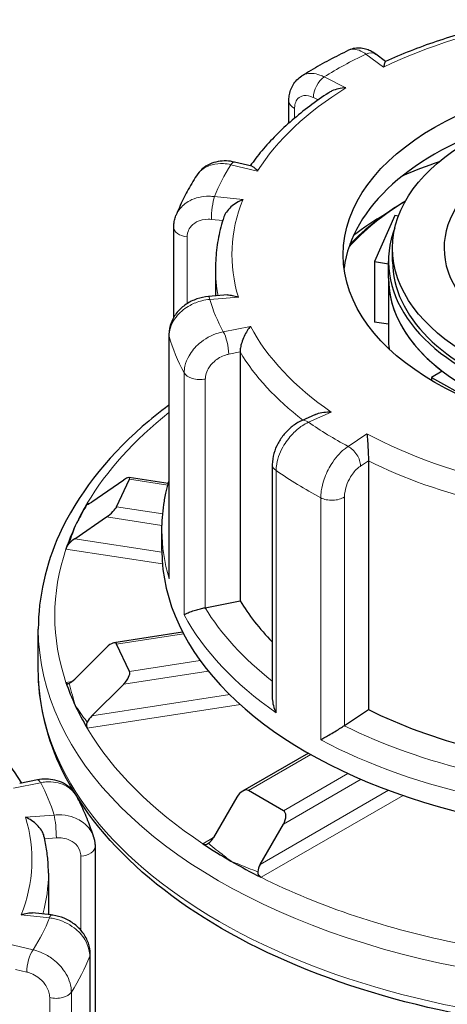
# Model space of a CAD drawing. Units: millimetres. Extents: x 0 to 5945, y 0 to 4455.
# Drawn here: x 4288 to 4340, y 1644 to 1763 of the extents above; entities that cross this region are included whole.
import ezdxf

# ---------------------------------------------------------------- set-up
doc = ezdxf.new("R2010")
doc.units = ezdxf.units.MM
doc.header["$LTSCALE"] = 5
doc.layers.add('Sichtbar (ISO)', color=7, linetype='Continuous', lineweight=25)
doc.layers.add('Tangential', color=7, linetype='Continuous', lineweight=9, true_color=0xbfbfbf)

msp = doc.modelspace()

# ---------------------------------------------------------------- linework, layer by layer
at = {"layer": 'Sichtbar (ISO)'}
for p, q in [((4332.33, 1758.16), (4331.15, 1759.04)), ((4320.6, 1750.68), (4320.6, 1753.34)), ((4316.11, 1745.45), (4314.02, 1745.94)), ((4333.46, 1739.45), (4331.01, 1733.85)), ((4333.91, 1739.38), (4333.46, 1739.45)), ((4306.62, 1727.08), (4306.62, 1738)), ((4333.19, 1733.87), (4333.19, 1735.5)), ((4311.69, 1733.05), (4311.69, 1729.69)), ((4331.01, 1733.85), (4331.01, 1726.5)), ((4331.01, 1733.85), (4332.69, 1733.6)), ((4332.69, 1731.83), (4332.69, 1733.87)), ((4332.69, 1731.83), (4332.69, 1724.48)), ((4313.14, 1729.8), (4310.85, 1729.62)), ((4332.69, 1726.26), (4331.01, 1726.5)), ((4306.03, 1724.94), (4306.03, 1695.82)), ((4314.68, 1722.88), (4314.68, 1692.67)), ((4339.22, 1720.55), (4337.9, 1719.77)), ((4337.9, 1719.77), (4337.9, 1719.42)), ((4337.9, 1719.77), (4343.2, 1716.8)), ((4323.84, 1715.29), (4322.15, 1714.53)), ((4318.59, 1709.2), (4318.59, 1680.83)), ((4330.26, 1709.66), (4330.26, 1679.45)), ((4300.55, 1707.32), (4296.68, 1704.65)), ((4299.7, 1704.08), (4301.25, 1707.43)), ((4305.96, 1706.89), (4301.22, 1707.63)), ((4294.61, 1700.19), (4298.48, 1702.85)), ((4305.19, 1698.76), (4305.19, 1701.21)), ((4310.46, 1691.82), (4314.68, 1692.67)), ((4290.19, 1684.31), (4290.19, 1689.21)), ((4307.71, 1688.84), (4299.36, 1687.55)), ((4298.48, 1686.99), (4294.61, 1683.13)), ((4301.25, 1684.06), (4299.7, 1687.4)), ((4296.68, 1678.67), (4300.55, 1682.53)), ((4327.34, 1677.5), (4330.26, 1679.45)), ((4322.97, 1674.15), (4314.99, 1669.54)), ((4290.08, 1670.89), (4287.93, 1670.46)), ((4314.28, 1668.8), (4311.45, 1663.9)), ((4319.94, 1667.16), (4315.7, 1669.61)), ((4317.11, 1660.63), (4319.94, 1665.53)), ((4297.08, 1662.78), (4297.08, 1633.68)), ((4291.42, 1659.57), (4291.42, 1654.53)), ((4291.75, 1654.49), (4289.49, 1654.74)), ((4296.49, 1620.69), (4296.49, 1649.73))]:
    msp.add_line(p, q, dxfattribs=at)
for centre, major_axis in [((4365.19, 1734.69), (-38, 0)), ((4365.19, 1735.5), (32, 0))]:
    msp.add_ellipse(centre, major_axis=major_axis, ratio=0.57735, dxfattribs=at)
for centre, major_axis, ratio, start_param, end_param in [((4365.19, 1731.42), (-38, 0), 0.57735, 5.218618, 6.208684), ((4365.19, 1735.5), (-25.75, 0), 0.57735, 5.309915, 6.875694), ((4365.19, 1724.48), (42, 0), 0.57735, 2.381882, 2.66358), ((4365.19, 1724.07), (42.5, 0), 0.57735, 2.369344, 2.635714), ((4365.19, 1733.87), (-32.5, 0), 0.57735, 6.062466, 9.645497), ((4365.19, 1733.87), (-32, 0), 0.57735, 0, 3.141593), ((4365.19, 1731.83), (-32.5, 0), 0.57735, 0, 0.644698), ((4365.19, 1731.83), (32.5, 0), 0.57735, 3.141593, 6.283185), ((4365.19, 1724.48), (-32.5, 0), 0.57735, 0, 0.065536), ((4300.29, 1706.76), (-0.983, -0.843), 0.218386, 2.694736, 4.265532), ((4399.47, 1763.86), (-113.34, -110.03), 0.272785, 5.533864, 5.539059), ((4296.94, 1705.21), (-0.983, -0.843), 0.218386, 0.419889, 1.123939), ((4365.19, 1690.84), (-73, 0), 0.57735, 5.969335, 6.021386), ((4298.74, 1703.41), (-0.983, -0.843), 0.218386, 1.123939, 2.694736), ((4365.19, 1690.84), (-73, 0), 0.57735, 6.021386, 6.089933), ((4294.35, 1699.63), (-0.983, -0.843), 0.218386, 4.265532, 4.969583), ((4365.19, 1698.76), (-60, 0), 0.57735, 0, 3.141593), ((4365.19, 1702.84), (-53.5, 0), 0.57735, 0.335564, 0.513496), ((4309.8, 1692.91), (2, 0), 0.57735, 5.030705, 5.047953), ((4298.74, 1686.44), (0.9, 1.05), 0.410754, 6.098128, 7.668924), ((4300.29, 1683.09), (0.9, 1.05), 0.410754, 4.527332, 6.098128), ((4294.35, 1683.69), (-0.9, -1.05), 0.410754, 0.681688, 1.385739), ((4365.19, 1690.84), (-73, 0), 0.57735, 0.193253, 0.261799), ((4365.19, 1690.84), (-73, 0), 0.57735, 0.261799, 0.330346), ((4365.19, 1702.84), (53.5, 0), 0.57735, 4.000755, 4.286845), ((4296.94, 1678.11), (-0.9, -1.05), 0.410754, 4.527332, 5.231382), ((4325.82, 1678.25), (2, 0), 0.57735, 5.554304, 5.571551), ((4314.99, 1668.39), (0.71, 1.22), 0.57735, 0, 1.570796), ((4319.23, 1665.94), (0.71, 1.22), 0.57735, 4.712389, 6.283185), ((4310.75, 1664.31), (-0.71, -1.22), 0.57735, 0.866746, 1.570796), ((4365.19, 1690.84), (-73, 0), 0.57735, 0.716851, 0.785398), ((4365.19, 1690.84), (-73, 0), 0.57735, 0.785398, 0.853945), ((4317.82, 1660.22), (-0.71, -1.22), 0.57735, 4.712389, 5.41644)]:
    msp.add_ellipse(centre, major_axis=major_axis, ratio=ratio, start_param=start_param, end_param=end_param, dxfattribs=at)
for points, knots in [([(4348.6, 1763.24), (4347.43, 1763.02), (4346.27, 1762.77), (4343.98, 1762.22), (4342.85, 1761.93), (4340.63, 1761.29), (4339.54, 1760.95), (4337.4, 1760.22), (4336.35, 1759.84), (4334.3, 1759.03), (4333.29, 1758.6), (4332.32, 1758.15)], [3.799974, 3.799974, 3.799974, 3.799974, 3.870229, 3.870229, 3.940484, 3.940484, 4.010739, 4.010739, 4.080994, 4.080994, 4.151249, 4.151249, 4.151249, 4.151249]), ([(4327.84, 1759.52), (4327.45, 1759.33), (4327.05, 1759.13), (4326.27, 1758.74), (4325.89, 1758.54), (4325.12, 1758.13), (4324.74, 1757.92), (4324, 1757.5), (4323.63, 1757.29), (4322.9, 1756.86), (4322.54, 1756.64), (4322.18, 1756.41)], [4.1738451, 4.1738451, 4.1738451, 4.1738451, 4.1998477, 4.1998477, 4.2258504, 4.2258504, 4.251853, 4.251853, 4.2778557, 4.2778557, 4.3038584, 4.3038584, 4.3038584, 4.3038584]), ([(4331.15, 1759.04), (4330.99, 1759.16), (4330.82, 1759.27), (4330.46, 1759.47), (4330.26, 1759.55), (4329.84, 1759.69), (4329.62, 1759.75), (4329.13, 1759.8), (4328.88, 1759.8), (4328.35, 1759.72), (4328.09, 1759.64), (4327.84, 1759.52)], [0, 0, 0, 0, 0.0446469, 0.0446469, 0.0892938, 0.0892938, 0.1339408, 0.1339408, 0.1785877, 0.1785877, 0.2232346, 0.2232346, 0.2232346, 0.2232346]), ([(4332.32, 1758.15), (4332.31, 1758.15), (4332.3, 1758.14), (4332.26, 1758.09), (4332.23, 1758.02), (4332.17, 1757.8), (4332.13, 1757.65), (4332.1, 1757.47), (4332.1, 1757.47), (4332.1, 1757.47)], [-0.2003868, -0.2003868, -0.2003868, -0.2003868, -0.1779636, -0.1779636, -0.091473, -0.091473, 0, 0, 0.0009115, 0.0009115, 0.0009115, 0.0009115]), ([(4320.6, 1753.34), (4320.6, 1753.56), (4320.62, 1753.78), (4320.69, 1754.22), (4320.74, 1754.45), (4320.89, 1754.89), (4320.99, 1755.11), (4321.25, 1755.54), (4321.4, 1755.74), (4321.76, 1756.11), (4321.96, 1756.28), (4322.18, 1756.41)], [0, 0, 0, 0, 0.0459174, 0.0459174, 0.0918348, 0.0918348, 0.1377522, 0.1377522, 0.1836697, 0.1836697, 0.2295871, 0.2295871, 0.2295871, 0.2295871]), ([(4327.53, 1754.97), (4327.53, 1754.97), (4327.52, 1754.97), (4327.22, 1754.96), (4326.91, 1754.92), (4326.33, 1754.79), (4326.06, 1754.7), (4325.68, 1754.52), (4325.56, 1754.45), (4325.44, 1754.37)], [-0.7717538, -0.7717538, -0.7717538, -0.7717538, -0.7708423, -0.7708423, -0.6793693, -0.6793693, -0.5928786, -0.5928786, -0.5495377, -0.5495377, -0.5495377, -0.5495377]), ([(4325.44, 1754.37), (4324.64, 1753.85), (4323.87, 1753.3), (4322.38, 1752.19), (4321.67, 1751.61), (4320.31, 1750.43), (4319.67, 1749.83), (4318.44, 1748.59), (4317.86, 1747.96), (4316.82, 1746.72), (4316.35, 1746.11), (4315.92, 1745.49)], [4.3286812, 4.3286812, 4.3286812, 4.3286812, 4.3962915, 4.3962915, 4.4639018, 4.4639018, 4.531512, 4.531512, 4.5991223, 4.5991223, 4.6613038, 4.6613038, 4.6613038, 4.6613038]), ([(4314.02, 1745.94), (4313.69, 1746.02), (4313.36, 1746.07), (4312.68, 1746.09), (4312.34, 1746.07), (4311.66, 1745.94), (4311.32, 1745.84), (4310.68, 1745.54), (4310.37, 1745.35), (4309.82, 1744.88), (4309.58, 1744.6), (4309.38, 1744.29)], [0, 0, 0, 0, 0.0669602, 0.0669602, 0.1339203, 0.1339203, 0.2008805, 0.2008805, 0.2678406, 0.2678406, 0.3348008, 0.3348008, 0.3348008, 0.3348008]), ([(4316.11, 1745.45), (4316.11, 1745.45), (4316.11, 1745.45), (4316.21, 1745.42), (4316.32, 1745.36), (4316.55, 1745.16), (4316.68, 1745.03), (4316.8, 1744.87), (4316.8, 1744.86), (4316.8, 1744.86)], [-0.1794941, -0.1794941, -0.1794941, -0.1794941, -0.1779636, -0.1779636, -0.091473, -0.091473, 0, 0, 0.0009115, 0.0009115, 0.0009115, 0.0009115]), ([(4309.38, 1744.29), (4309.18, 1743.98), (4308.99, 1743.66), (4308.62, 1743.03), (4308.44, 1742.71), (4308.09, 1742.07), (4307.93, 1741.75), (4307.61, 1741.1), (4307.46, 1740.77), (4307.17, 1740.11), (4307.03, 1739.78), (4306.9, 1739.44)], [4.6970404, 4.6970404, 4.6970404, 4.6970404, 4.7232085, 4.7232085, 4.7493765, 4.7493765, 4.7755446, 4.7755446, 4.8017126, 4.8017126, 4.8278807, 4.8278807, 4.8278807, 4.8278807]), ([(4315.01, 1741.38), (4315.01, 1741.38), (4315.01, 1741.37), (4314.75, 1741.28), (4314.49, 1741.15), (4314.01, 1740.86), (4313.78, 1740.69), (4313.36, 1740.31), (4313.17, 1740.09), (4312.89, 1739.68), (4312.79, 1739.49), (4312.72, 1739.3), (4312.72, 1739.29), (4312.72, 1739.28)], [-0.7717538, -0.7717538, -0.7717538, -0.7717538, -0.7708423, -0.7708423, -0.6793693, -0.6793693, -0.5928787, -0.5928787, -0.5067445, -0.5067445, -0.4420899, -0.4420899, -0.4388971, -0.4388971, -0.4388971, -0.4388971]), ([(4306.62, 1738), (4306.62, 1738.09), (4306.63, 1738.19), (4306.64, 1738.39), (4306.65, 1738.49), (4306.68, 1738.68), (4306.7, 1738.78), (4306.74, 1738.97), (4306.77, 1739.07), (4306.83, 1739.26), (4306.86, 1739.35), (4306.9, 1739.44)], [0, 0, 0, 0, 0.01815702, 0.01815702, 0.03631404, 0.03631404, 0.05447106, 0.05447106, 0.07262808, 0.07262808, 0.0907851, 0.0907851, 0.0907851, 0.0907851]), ([(4312.72, 1739.28), (4312.58, 1738.87), (4312.46, 1738.46), (4312.24, 1737.64), (4312.15, 1737.23), (4311.98, 1736.4), (4311.91, 1735.98), (4311.8, 1735.15), (4311.76, 1734.73), (4311.71, 1733.89), (4311.69, 1733.47), (4311.69, 1733.05)], [4.8611928, 4.8611928, 4.8611928, 4.8611928, 4.8990515, 4.8990515, 4.9369103, 4.9369103, 4.9747691, 4.9747691, 5.0126279, 5.0126279, 5.0504867, 5.0504867, 5.0504867, 5.0504867]), ([(4310.85, 1729.62), (4310.37, 1729.58), (4309.89, 1729.48), (4308.97, 1729.16), (4308.54, 1728.95), (4307.73, 1728.4), (4307.37, 1728.08), (4306.74, 1727.32), (4306.49, 1726.89), (4306.14, 1725.97), (4306.04, 1725.49), (4306.03, 1724.98), (4306.03, 1724.96), (4306.03, 1724.94)], [0, 0, 0, 0, 0.0942742, 0.0942742, 0.1885483, 0.1885483, 0.2828225, 0.2828225, 0.3770966, 0.3770966, 0.4679119, 0.4679119, 0.4713708, 0.4713708, 0.4713708, 0.4713708]), ([(4313.14, 1729.8), (4313.32, 1729.81), (4313.53, 1729.8), (4313.97, 1729.71), (4314.22, 1729.64), (4314.47, 1729.53), (4314.47, 1729.53), (4314.47, 1729.53)], [-0.1710727, -0.1710727, -0.1710727, -0.1710727, -0.091473, -0.091473, 0, 0, 0.0009115, 0.0009115, 0.0009115, 0.0009115]), ([(4315.94, 1725.99), (4315.94, 1725.99), (4315.94, 1725.99), (4315.8, 1725.83), (4315.67, 1725.65), (4315.41, 1725.24), (4315.29, 1725.01), (4315.06, 1724.53), (4314.96, 1724.27), (4314.81, 1723.79), (4314.76, 1723.59), (4314.69, 1723.2), (4314.68, 1723.04), (4314.68, 1722.88)], [-0.7717538, -0.7717538, -0.7717538, -0.7717538, -0.7708423, -0.7708423, -0.6793693, -0.6793693, -0.5928787, -0.5928787, -0.5067445, -0.5067445, -0.4420899, -0.4420899, -0.3854211, -0.3854211, -0.3854211, -0.3854211]), ([(4306.03, 1716.43), (4304.9, 1715.58), (4303.83, 1714.71), (4298.33, 1709.86), (4294.9, 1705.44), (4291.07, 1697.02), (4290.19, 1693.11), (4290.19, 1689.21)], [3.2735129, 3.2735129, 3.2735129, 3.2735129, 3.3469873, 3.3469873, 3.6700782, 3.6700782, 3.9269908, 3.9269908, 3.9269908, 3.9269908]), ([(4323.84, 1715.29), (4323.9, 1715.32), (4323.96, 1715.34), (4324.27, 1715.46), (4324.55, 1715.52), (4325.12, 1715.59), (4325.42, 1715.6), (4325.73, 1715.58), (4325.73, 1715.58), (4325.74, 1715.58)], [-0.1991663, -0.1991663, -0.1991663, -0.1991663, -0.1779636, -0.1779636, -0.091473, -0.091473, 0, 0, 0.0009115, 0.0009115, 0.0009115, 0.0009115]), ([(4322.15, 1714.53), (4321.74, 1714.35), (4321.35, 1714.11), (4320.65, 1713.56), (4320.33, 1713.24), (4319.75, 1712.56), (4319.5, 1712.18), (4319.07, 1711.39), (4318.9, 1710.97), (4318.66, 1710.11), (4318.59, 1709.66), (4318.59, 1709.2)], [0, 0, 0, 0, 0.0942742, 0.0942742, 0.1885483, 0.1885483, 0.2828225, 0.2828225, 0.3770966, 0.3770966, 0.4713708, 0.4713708, 0.4713708, 0.4713708]), ([(4330.07, 1712.94), (4330.07, 1712.94), (4330.07, 1712.94), (4330.09, 1712.76), (4330.11, 1712.56), (4330.14, 1712.11), (4330.16, 1711.87), (4330.19, 1711.36), (4330.21, 1711.09), (4330.23, 1710.59), (4330.24, 1710.38), (4330.25, 1709.99), (4330.26, 1709.82), (4330.26, 1709.66)], [-0.7717538, -0.7717538, -0.7717538, -0.7717538, -0.7708423, -0.7708423, -0.6793693, -0.6793693, -0.5928787, -0.5928787, -0.5067445, -0.5067445, -0.4420899, -0.4420899, -0.3854211, -0.3854211, -0.3854211, -0.3854211]), ([(4305.19, 1701.21), (4305.19, 1701.74), (4305.21, 1702.26), (4305.29, 1703.31), (4305.35, 1703.83), (4305.5, 1704.87), (4305.6, 1705.39), (4305.81, 1706.33), (4305.91, 1706.74), (4306.03, 1707.16)], [1.2326986, 1.2326986, 1.2326986, 1.2326986, 1.2752616, 1.2752616, 1.3178245, 1.3178245, 1.3603874, 1.3603874, 1.3947726, 1.3947726, 1.3947726, 1.3947726]), ([(4296.14, 1704.51), (4296.14, 1704.51), (4296.14, 1704.51), (4296.14, 1704.5), (4296.13, 1704.5), (4296.13, 1704.49), (4296.12, 1704.48), (4296.1, 1704.44), (4296.08, 1704.41), (4296.05, 1704.36), (4296.04, 1704.34), (4296.04, 1704.33), (4296.06, 1704.33), (4296.1, 1704.34), (4296.11, 1704.35), (4296.12, 1704.35)], [-0.09075901, -0.09075901, -0.09075901, -0.09075901, -0.08953518, -0.08953518, -0.08730671, -0.08730671, -0.08298036, -0.08298036, -0.06193662, -0.06193662, -0.03586643, -0.03586643, -0.00740648, -0.00740648, 0, 0, 0, 0]), ([(4293.93, 1699.62), (4293.89, 1699.59), (4293.87, 1699.56), (4293.81, 1699.48), (4293.78, 1699.44), (4293.71, 1699.33), (4293.68, 1699.27), (4293.63, 1699.15), (4293.61, 1699.1), (4293.58, 1699.03), (4293.58, 1699.01), (4293.57, 1698.98), (4293.57, 1698.97), (4293.56, 1698.96), (4293.56, 1698.95), (4293.56, 1698.94), (4293.56, 1698.94), (4293.55, 1698.94), (4293.55, 1698.94), (4293.55, 1698.94)], [-0.20431052, -0.20431052, -0.20431052, -0.20431052, -0.19118775, -0.19118775, -0.17580181, -0.17580181, -0.15172617, -0.15172617, -0.13180026, -0.13180026, -0.12195205, -0.12195205, -0.11861616, -0.11861616, -0.11592363, -0.11592363, -0.1141645, -0.1141645, -0.11383572, -0.11383572, -0.11383572, -0.11383572]), ([(4306.03, 1695.82), (4306.03, 1695.67), (4306.04, 1695.51), (4306.06, 1695.36), (4306.06, 1695.35), (4306.06, 1695.35)], [0.33572465, 0.33572465, 0.33572465, 0.33572465, 0.3818588, 0.3818588, 0.38275175, 0.38275175, 0.38275175, 0.38275175]), ([(4307.89, 1690.94), (4307.89, 1690.94), (4307.89, 1690.94), (4307.96, 1690.99), (4308.05, 1691.05), (4308.3, 1691.18), (4308.45, 1691.24), (4308.82, 1691.38), (4309.03, 1691.46), (4309.46, 1691.59), (4309.66, 1691.64), (4310.05, 1691.74), (4310.24, 1691.78), (4310.42, 1691.82), (4310.42, 1691.82), (4310.43, 1691.82)], [-0.0009016, -0.0009016, -0.0009016, -0.0009016, 0, 0, 0.0889479, 0.0889479, 0.1737849, 0.1737849, 0.2614374, 0.2614374, 0.3270639, 0.3270639, 0.3839273, 0.3839273, 0.385535, 0.385535, 0.385535, 0.385535]), ([(4440.19, 1684.31), (4440.19, 1679.69), (4438.96, 1675.08), (4434.17, 1666.25), (4430.54, 1662.06), (4421.2, 1654.48), (4415.42, 1651.12), (4402.37, 1645.64), (4395.09, 1643.52), (4379.79, 1640.75), (4371.77, 1640.08), (4355.78, 1640.26), (4347.81, 1641.1), (4332.72, 1644.21), (4325.59, 1646.48), (4312.89, 1652.24), (4307.31, 1655.74), (4298.33, 1663.66), (4294.9, 1668.08), (4291.07, 1676.5), (4290.19, 1680.4), (4290.19, 1684.31)], [5.497787, 5.497787, 5.497787, 5.497787, 5.801801, 5.801801, 6.116183, 6.116183, 6.439776, 6.439776, 6.764182, 6.764182, 7.087829, 7.087829, 7.411178, 7.411178, 7.734902, 7.734902, 8.059376, 8.059376, 8.382467, 8.382467, 8.63938, 8.63938, 8.63938, 8.63938]), ([(4293.55, 1682.75), (4293.55, 1682.74), (4293.56, 1682.74), (4293.56, 1682.74), (4293.56, 1682.73), (4293.56, 1682.72), (4293.57, 1682.71), (4293.59, 1682.65), (4293.62, 1682.61), (4293.69, 1682.58), (4293.73, 1682.58), (4293.8, 1682.59), (4293.84, 1682.6), (4293.89, 1682.62), (4293.91, 1682.63), (4293.93, 1682.64)], [-0.09063381, -0.09063381, -0.09063381, -0.09063381, -0.08921266, -0.08921266, -0.08704945, -0.08704945, -0.08233435, -0.08233435, -0.0500007, -0.0500007, -0.0247425, -0.0247425, -0.00675278, -0.00675278, 0, 0, 0, 0]), ([(4318.59, 1680.83), (4318.59, 1680.8), (4318.59, 1680.77), (4318.6, 1680.47), (4318.65, 1680.19), (4318.8, 1679.63), (4318.92, 1679.34), (4319.05, 1679.07), (4319.05, 1679.07), (4319.06, 1679.07)], [0.1970499, 0.1970499, 0.1970499, 0.1970499, 0.2068288, 0.2068288, 0.2922034, 0.2922034, 0.3818588, 0.3818588, 0.3827517, 0.3827517, 0.3827517, 0.3827517]), ([(4288.19, 1670.51), (4287.81, 1671.12), (4287.41, 1671.72), (4286.49, 1672.97), (4285.97, 1673.62), (4284.86, 1674.9), (4284.27, 1675.52), (4283.02, 1676.74), (4282.36, 1677.34), (4280.98, 1678.5), (4280.26, 1679.06), (4279.51, 1679.61)], [2.2481939, 2.2481939, 2.2481939, 2.2481939, 2.3082746, 2.3082746, 2.3755384, 2.3755384, 2.4428022, 2.4428022, 2.5100661, 2.5100661, 2.5773299, 2.5773299, 2.5773299, 2.5773299]), ([(4296.12, 1677.91), (4296.1, 1677.87), (4296.08, 1677.83), (4296.05, 1677.73), (4296.04, 1677.68), (4296.03, 1677.56), (4296.04, 1677.48), (4296.06, 1677.37), (4296.07, 1677.32), (4296.1, 1677.26), (4296.11, 1677.24), (4296.12, 1677.21), (4296.12, 1677.2), (4296.13, 1677.19), (4296.13, 1677.19), (4296.14, 1677.18), (4296.14, 1677.18), (4296.14, 1677.17), (4296.14, 1677.17), (4296.14, 1677.17)], [-0.20430712, -0.20430712, -0.20430712, -0.20430712, -0.19032083, -0.19032083, -0.17363976, -0.17363976, -0.14964539, -0.14964539, -0.13142484, -0.13142484, -0.12193086, -0.12193086, -0.11867034, -0.11867034, -0.11590705, -0.11590705, -0.11402205, -0.11402205, -0.11383125, -0.11383125, -0.11383125, -0.11383125]), ([(4324.47, 1675.77), (4324.47, 1675.77), (4324.47, 1675.78), (4324.63, 1675.86), (4324.81, 1675.97), (4325.19, 1676.19), (4325.4, 1676.31), (4325.85, 1676.57), (4326.09, 1676.72), (4326.52, 1676.98), (4326.71, 1677.1), (4327.04, 1677.31), (4327.18, 1677.4), (4327.31, 1677.48), (4327.31, 1677.48), (4327.32, 1677.49)], [-0.0009016, -0.0009016, -0.0009016, -0.0009016, 0, 0, 0.0889479, 0.0889479, 0.1737849, 0.1737849, 0.2614374, 0.2614374, 0.3270639, 0.3270639, 0.3839273, 0.3839273, 0.385535, 0.385535, 0.385535, 0.385535]), ([(4294.85, 1668.9), (4294.67, 1669.24), (4294.43, 1669.55), (4293.89, 1670.08), (4293.58, 1670.31), (4292.92, 1670.66), (4292.57, 1670.78), (4291.86, 1670.95), (4291.5, 1670.99), (4290.78, 1671), (4290.43, 1670.96), (4290.08, 1670.89)], [0.1190802, 0.1190802, 0.1190802, 0.1190802, 0.1895383, 0.1895383, 0.2599964, 0.2599964, 0.3304546, 0.3304546, 0.4009127, 0.4009127, 0.4713708, 0.4713708, 0.4713708, 0.4713708]), ([(4296.91, 1663.92), (4296.81, 1664.26), (4296.7, 1664.6), (4296.47, 1665.28), (4296.35, 1665.61), (4296.09, 1666.28), (4295.95, 1666.61), (4295.66, 1667.28), (4295.5, 1667.6), (4295.19, 1668.26), (4295.02, 1668.58), (4294.85, 1668.9)], [2.0789129, 2.0789129, 2.0789129, 2.0789129, 2.1050961, 2.1050961, 2.1312792, 2.1312792, 2.1574624, 2.1574624, 2.1836456, 2.1836456, 2.2098288, 2.2098288, 2.2098288, 2.2098288]), ([(4290.88, 1664.07), (4290.87, 1664.12), (4290.86, 1664.17), (4290.78, 1664.41), (4290.68, 1664.6), (4290.41, 1665.02), (4290.23, 1665.24), (4289.82, 1665.64), (4289.6, 1665.81), (4289.14, 1666.12), (4288.89, 1666.25), (4288.64, 1666.36), (4288.64, 1666.36), (4288.63, 1666.36)], [-0.3465973, -0.3465973, -0.3465973, -0.3465973, -0.3287524, -0.3287524, -0.2640978, -0.2640978, -0.1779636, -0.1779636, -0.091473, -0.091473, 0, 0, 0.0009115, 0.0009115, 0.0009115, 0.0009115]), ([(4291.42, 1659.57), (4291.42, 1659.87), (4291.41, 1660.17), (4291.38, 1660.78), (4291.36, 1661.08), (4291.3, 1661.68), (4291.27, 1661.98), (4291.18, 1662.58), (4291.13, 1662.88), (4291.02, 1663.47), (4290.96, 1663.77), (4290.88, 1664.07)], [1.908894, 1.908894, 1.908894, 1.908894, 1.9361242, 1.9361242, 1.9633544, 1.9633544, 1.9905846, 1.9905846, 2.0178148, 2.0178148, 2.0450449, 2.0450449, 2.0450449, 2.0450449]), ([(4296.91, 1663.92), (4296.94, 1663.85), (4296.96, 1663.77), (4296.99, 1663.62), (4297.01, 1663.55), (4297.03, 1663.4), (4297.04, 1663.32), (4297.06, 1663.17), (4297.07, 1663.09), (4297.08, 1662.94), (4297.08, 1662.86), (4297.08, 1662.78)], [0.40090926, 0.40090926, 0.40090926, 0.40090926, 0.41500157, 0.41500157, 0.42909388, 0.42909388, 0.44318619, 0.44318619, 0.4572785, 0.4572785, 0.47137081, 0.47137081, 0.47137081, 0.47137081]), ([(4310.16, 1663.15), (4310.16, 1663.15), (4310.17, 1663.15), (4310.17, 1663.14), (4310.18, 1663.14), (4310.2, 1663.13), (4310.21, 1663.12), (4310.25, 1663.1), (4310.29, 1663.08), (4310.39, 1663.06), (4310.46, 1663.05), (4310.61, 1663.08), (4310.68, 1663.11), (4310.78, 1663.17), (4310.8, 1663.18), (4310.83, 1663.2)], [-0.09073937, -0.09073937, -0.09073937, -0.09073937, -0.08961222, -0.08961222, -0.08692979, -0.08692979, -0.08240824, -0.08240824, -0.06668767, -0.06668767, -0.03819769, -0.03819769, -0.00972008, -0.00972008, 0, 0, 0, 0]), ([(4316.82, 1659.74), (4316.82, 1659.67), (4316.82, 1659.59), (4316.87, 1659.44), (4316.9, 1659.38), (4316.99, 1659.25), (4317.04, 1659.2), (4317.12, 1659.13), (4317.15, 1659.12), (4317.18, 1659.1), (4317.19, 1659.09), (4317.21, 1659.08), (4317.22, 1659.08), (4317.23, 1659.07), (4317.23, 1659.07), (4317.23, 1659.07)], [-0.20465361, -0.20465361, -0.20465361, -0.20465361, -0.18089, -0.18089, -0.15663781, -0.15663781, -0.13164534, -0.13164534, -0.12237911, -0.12237911, -0.11772895, -0.11772895, -0.11504281, -0.11504281, -0.11391107, -0.11391107, -0.11391107, -0.11391107]), ([(4288.1, 1654.51), (4288.1, 1654.52), (4288.1, 1654.52), (4288.36, 1654.61), (4288.61, 1654.68), (4289.08, 1654.75), (4289.29, 1654.76), (4289.49, 1654.74)], [-0.7717538, -0.7717538, -0.7717538, -0.7717538, -0.7708423, -0.7708423, -0.6793693, -0.6793693, -0.5987139, -0.5987139, -0.5987139, -0.5987139]), ([(4296.49, 1649.73), (4296.49, 1650.19), (4296.41, 1650.64), (4296.11, 1651.52), (4295.88, 1651.95), (4295.31, 1652.72), (4294.97, 1653.07), (4294.2, 1653.66), (4293.78, 1653.9), (4292.89, 1654.27), (4292.42, 1654.4), (4291.88, 1654.48), (4291.82, 1654.49), (4291.75, 1654.49)], [0, 0, 0, 0, 0.084539, 0.084539, 0.1763027, 0.1763027, 0.2705769, 0.2705769, 0.364851, 0.364851, 0.4591252, 0.4591252, 0.4713708, 0.4713708, 0.4713708, 0.4713708])]:
    msp.add_open_spline(points, degree=3, knots=knots, dxfattribs=at)
for points in [[(4338.82, 1745.96), (4337.3, 1745.45), (4335.83, 1744.89), (4334.42, 1744.29)], [(4332.31, 1739.62), (4330.92, 1738.8), (4329.64, 1737.94), (4328.46, 1737.02)]]:
    msp.add_open_spline(points, degree=3, dxfattribs=at)
at = {"layer": 'Tangential'}
for p, q in [((4329.95, 1759.07), (4332.1, 1757.47)), ((4327.53, 1754.97), (4324.88, 1756.29)), ((4323.57, 1753.78), (4324.15, 1753.49)), ((4321.3, 1751.29), (4321.3, 1752.46)), ((4313.56, 1745.63), (4316.8, 1744.86)), ((4315.01, 1741.38), (4311.57, 1741.75)), ((4311.2, 1738.99), (4312.57, 1738.84)), ((4308.25, 1728.75), (4308.25, 1736.86)), ((4311, 1729.26), (4314.47, 1729.53)), ((4315.94, 1725.99), (4312.64, 1725.33)), ((4306.06, 1695.35), (4306.06, 1724.75)), ((4313.3, 1722.6), (4314.68, 1722.88)), ((4307.89, 1720.33), (4307.89, 1690.94)), ((4310.46, 1691.82), (4310.46, 1719.58)), ((4322.97, 1714.34), (4325.74, 1715.58)), ((4330.07, 1712.94), (4327.78, 1711.41)), ((4329.3, 1709.02), (4330.26, 1709.66)), ((4319.06, 1679.07), (4319.06, 1708.46)), ((4301.25, 1707.43), (4305.91, 1706.71)), ((4296.4, 1704.47), (4296.14, 1704.51)), ((4324.47, 1705.17), (4324.47, 1675.77)), ((4327.34, 1677.5), (4327.34, 1705.26)), ((4305.29, 1703.22), (4299.7, 1704.08)), ((4298.48, 1702.85), (4305.2, 1701.81)), ((4305.2, 1698.55), (4294.61, 1700.19)), ((4293.55, 1698.94), (4305.26, 1697.13)), ((4299.7, 1687.4), (4307.8, 1688.66)), ((4309.85, 1685.39), (4301.25, 1684.06)), ((4300.55, 1682.53), (4310.82, 1684.12)), ((4294.31, 1682.86), (4293.55, 1682.75)), ((4313.42, 1681.26), (4296.68, 1678.67)), ((4296.14, 1677.17), (4314.71, 1680.04)), ((4315.7, 1669.61), (4323.27, 1673.98)), ((4327.77, 1671.68), (4319.94, 1667.16)), ((4319.94, 1665.53), (4329.37, 1670.97)), ((4287.16, 1669.9), (4290.47, 1670.56)), ((4332.71, 1669.64), (4317.11, 1660.63)), ((4317.23, 1659.07), (4334.46, 1669.01)), ((4292.11, 1666.63), (4288.63, 1666.36)), ((4290.96, 1663.74), (4292.38, 1663.86)), ((4311.45, 1663.9), (4310.16, 1663.15)), ((4295.35, 1661.64), (4295.35, 1652.64)), ((4288.1, 1654.51), (4291.54, 1654.14)), ((4289.55, 1650.26), (4286.31, 1651.03)), ((4296.44, 1649.48), (4296.44, 1620.08)), ((4287.44, 1647.88), (4288.79, 1647.56)), ((4294.2, 1615.73), (4294.2, 1645.12)), ((4291.57, 1644.46), (4291.57, 1616.69))]:
    msp.add_line(p, q, dxfattribs=at)
for centre, major_axis, ratio, start_param, end_param in [((4365.19, 1734.69), (51.5, 0), 0.57735, 1.867515, 2.26872), ((4365.19, 1734.69), (-55, 0), 0.57735, 5.40784, 5.53518), ((4329.95, 1757.43), (1.2, 1.6), 0.645487, 0, 0.857059), ((4324.88, 1754.65), (0.89, 1.79), 0.533231, 0.751139, 2.321935), ((4365.19, 1734.69), (-51.5, 0), 0.57735, 5.532707, 5.933911), ((4322.6, 1753.34), (-2, 0), 0.57735, 0, 0.859162), ((4365.19, 1734.69), (-55, 0), 0.57735, 5.931438, 6.058779), ((4313.56, 1744), (0.46, 1.95), 0.309001, 0, 0.652354), ((4311.57, 1740.12), (0.22, 1.99), 0.152627, 0.623888, 2.194684), ((4365.19, 1734.69), (-51.5, 0), 0.57735, 6.056305, 6.45751), ((4308.62, 1738), (-2, 0), 0.57735, 0, 1.382761), ((4365.19, 1733.05), (-53.5, 0), 0.57735, 0, 0.108505), ((4311, 1727.62), (-0.16, 1.99), 0.110281, 5.663359, 6.283185), ((4365.19, 1734.69), (-55, 0), 0.57735, 0.171852, 0.299192), ((4365.19, 1734.69), (-51.5, 0), 0.57735, 0.296719, 0.697924), ((4308.03, 1724.94), (-2, 0), 0.57735, 0, 0.16997), ((4365.19, 1730.61), (-60, 0), 0.57735, 0.16997, 0.301074), ((4312.64, 1723.7), (-0.39, 1.96), 0.268873, 4.069608, 5.640404), ((4365.19, 1733.05), (-53.5, 0), 0.57735, 0.335564, 0.640387), ((4309.8, 1720.68), (-2, 0), 0.57735, 0.301074, 1.90636), ((4365.19, 1690.84), (-73, 0), 0.57735, 5.657341, 5.952839), ((4322.97, 1712.71), (-0.82, 1.83), 0.500014, 5.55345, 6.283185), ((4365.19, 1734.69), (55, 0), 0.57735, 3.837043, 3.964383), ((4365.19, 1734.69), (-51.5, 0), 0.57735, 0.820318, 1.221522), ((4327.78, 1709.78), (-1.11, 1.66), 0.618329, 3.887285, 5.458082), ((4320.59, 1709.2), (-2, 0), 0.57735, 0, 0.693569), ((4365.19, 1733.05), (53.5, 0), 0.57735, 4.000755, 4.319253), ((4365.19, 1730.61), (60, 0), 0.57735, 3.835161, 3.966265), ((4325.82, 1706.02), (-2, 0), 0.57735, 0.824673, 2.429959), ((4365.19, 1701.21), (-60, 0), 0.57735, 0, 0.16997), ((4365.19, 1690.84), (-73, 0), 0.57735, 6.089933, 6.476438), ((4365.19, 1702.84), (-58, 0), 0.57735, 0.335559, 0.637725), ((4365.19, 1701.21), (-60, 0), 0.57735, 0.301074, 0.693569), ((4365.19, 1689.21), (-75, 0), 0.57735, 0, 3.141593), ((4365.19, 1684.31), (75, 0), 0.57735, 3.141593, 6.283185), ((4365.19, 1690.84), (-73, 0), 0.57735, 0.330346, 0.716851), ((4365.19, 1702.84), (-58, 0), 0.57735, 0.859157, 1.180149), ((4365.19, 1701.21), (60, 0), 0.57735, 3.966265, 4.35876), ((4290.47, 1668.93), (-0.39, 1.96), 0.268873, 5.640404, 6.283185), ((4237.92, 1661.2), (55, 0), 0.57735, 0.171852, 0.299192), ((4237.92, 1661.2), (51.5, 0), 0.57735, 6.056305, 6.45751), ((4292.11, 1665), (-0.16, 1.99), 0.110281, 4.092563, 5.663359), ((4295.08, 1662.78), (2, 0), 0.57735, 4.847869, 6.283185), ((4237.92, 1659.57), (53.5, 0), 0.57735, 6.121761, 6.283185), ((4365.19, 1690.84), (-73, 0), 0.57735, 0.853945, 1.24045), ((4237.92, 1661.2), (55, 0), 0.57735, 5.931438, 6.058779), ((4291.54, 1652.5), (0.22, 1.99), 0.152627, 0, 0.623888), ((4289.55, 1648.63), (0.46, 1.95), 0.309001, 0.652354, 2.22315), ((4237.92, 1657.12), (60, 0), 0.57735, 5.929556, 6.060661), ((4294.49, 1649.73), (2, 0), 0.57735, 6.060661, 6.283185), ((4292.33, 1645.52), (2, 0), 0.57735, 4.32427, 5.929556)]:
    msp.add_ellipse(centre, major_axis=major_axis, ratio=ratio, start_param=start_param, end_param=end_param, dxfattribs=at)
for points, knots in [([(4327.84, 1759.52), (4328.02, 1759.6), (4328.23, 1759.65), (4328.72, 1759.65), (4329.03, 1759.58), (4329.55, 1759.33), (4329.75, 1759.21), (4329.95, 1759.07)], [-0.2232346, -0.2232346, -0.2232346, -0.2232346, -0.1520698, -0.1520698, -0.0584884, -0.0584884, 0, 0, 0, 0]), ([(4324.88, 1756.29), (4324.71, 1756.37), (4324.54, 1756.45), (4323.73, 1756.74), (4323.1, 1756.78), (4322.44, 1756.56), (4322.3, 1756.49), (4322.18, 1756.41)], [-0.4713708, -0.4713708, -0.4713708, -0.4713708, -0.4310701, -0.4310701, -0.2732135, -0.2732135, -0.2295871, -0.2295871, -0.2295871, -0.2295871]), ([(4321.3, 1752.46), (4321.3, 1752.62), (4321.31, 1752.77), (4321.39, 1753.14), (4321.47, 1753.34), (4321.73, 1753.72), (4321.93, 1753.88), (4322.49, 1754.06), (4322.87, 1754.05), (4323.37, 1753.87), (4323.47, 1753.83), (4323.57, 1753.78)], [0, 0, 0, 0, 0.0583789, 0.0583789, 0.1517853, 0.1517853, 0.2732135, 0.2732135, 0.4310701, 0.4310701, 0.4713708, 0.4713708, 0.4713708, 0.4713708]), ([(4309.38, 1744.29), (4309.52, 1744.51), (4309.69, 1744.7), (4310.27, 1745.23), (4310.75, 1745.48), (4311.73, 1745.74), (4312.19, 1745.78), (4312.96, 1745.74), (4313.26, 1745.7), (4313.56, 1745.63)], [-0.3348008, -0.3348008, -0.3348008, -0.3348008, -0.2737289, -0.2737289, -0.1520716, -0.1520716, -0.0584891, -0.0584891, 0, 0, 0, 0]), ([(4311.57, 1741.75), (4311.35, 1741.78), (4311.14, 1741.79), (4310.07, 1741.8), (4309.25, 1741.61), (4308.05, 1740.98), (4307.61, 1740.6), (4307.13, 1739.93), (4307, 1739.69), (4306.9, 1739.44)], [-0.4713708, -0.4713708, -0.4713708, -0.4713708, -0.4310688, -0.4310688, -0.2732126, -0.2732126, -0.1517848, -0.1517848, -0.0907851, -0.0907851, -0.0907851, -0.0907851]), ([(4308.25, 1736.86), (4308.25, 1737.02), (4308.27, 1737.18), (4308.37, 1737.57), (4308.47, 1737.8), (4308.81, 1738.28), (4309.08, 1738.5), (4309.8, 1738.89), (4310.29, 1739.01), (4310.94, 1739.01), (4311.07, 1739), (4311.2, 1738.99)], [0, 0, 0, 0, 0.0583788, 0.0583788, 0.1517848, 0.1517848, 0.2732126, 0.2732126, 0.4310688, 0.4310688, 0.4713708, 0.4713708, 0.4713708, 0.4713708]), ([(4306.06, 1724.75), (4306.06, 1724.92), (4306.07, 1725.11), (4306.22, 1726.01), (4306.56, 1726.72), (4307.5, 1727.81), (4308.02, 1728.22), (4309.05, 1728.78), (4309.54, 1728.97), (4310.36, 1729.18), (4310.68, 1729.23), (4311, 1729.26)], [-0.4713708, -0.4713708, -0.4713708, -0.4713708, -0.4318787, -0.4318787, -0.2737259, -0.2737259, -0.1520699, -0.1520699, -0.0584884, -0.0584884, 0, 0, 0, 0]), ([(4312.64, 1725.33), (4312.43, 1725.29), (4312.21, 1725.23), (4311.18, 1724.92), (4310.39, 1724.48), (4309.22, 1723.48), (4308.8, 1722.97), (4308.25, 1722.01), (4308.08, 1721.57), (4307.92, 1720.87), (4307.89, 1720.6), (4307.89, 1720.33)], [-0.4713708, -0.4713708, -0.4713708, -0.4713708, -0.4310707, -0.4310707, -0.2732138, -0.2732138, -0.1517855, -0.1517855, -0.058379, -0.058379, 0, 0, 0, 0]), ([(4310.46, 1719.58), (4310.46, 1719.74), (4310.48, 1719.91), (4310.57, 1720.33), (4310.67, 1720.59), (4311, 1721.17), (4311.26, 1721.48), (4311.95, 1722.08), (4312.42, 1722.35), (4313.04, 1722.55), (4313.17, 1722.58), (4313.3, 1722.6)], [0, 0, 0, 0, 0.058379, 0.058379, 0.1517855, 0.1517855, 0.2732138, 0.2732138, 0.4310707, 0.4310707, 0.4713708, 0.4713708, 0.4713708, 0.4713708]), ([(4319.06, 1708.46), (4319.06, 1708.64), (4319.07, 1708.82), (4319.18, 1709.76), (4319.45, 1710.57), (4320.2, 1711.92), (4320.61, 1712.48), (4321.43, 1713.32), (4321.81, 1713.65), (4322.46, 1714.08), (4322.71, 1714.22), (4322.97, 1714.34)], [-0.4713708, -0.4713708, -0.4713708, -0.4713708, -0.4318783, -0.4318783, -0.2737257, -0.2737257, -0.1520698, -0.1520698, -0.0584884, -0.0584884, 0, 0, 0, 0]), ([(4327.78, 1711.41), (4327.64, 1711.31), (4327.49, 1711.2), (4326.76, 1710.61), (4326.21, 1709.97), (4325.4, 1708.66), (4325.1, 1708.04), (4324.72, 1706.94), (4324.6, 1706.46), (4324.49, 1705.71), (4324.47, 1705.43), (4324.47, 1705.17)], [-0.4713708, -0.4713708, -0.4713708, -0.4713708, -0.4310701, -0.4310701, -0.2732135, -0.2732135, -0.1517853, -0.1517853, -0.0583789, -0.0583789, 0, 0, 0, 0]), ([(4327.34, 1705.26), (4327.34, 1705.42), (4327.35, 1705.59), (4327.42, 1706.04), (4327.49, 1706.32), (4327.71, 1706.99), (4327.89, 1707.36), (4328.37, 1708.15), (4328.7, 1708.54), (4329.12, 1708.9), (4329.21, 1708.96), (4329.3, 1709.02)], [0, 0, 0, 0, 0.0583789, 0.0583789, 0.1517853, 0.1517853, 0.2732135, 0.2732135, 0.4310701, 0.4310701, 0.4713708, 0.4713708, 0.4713708, 0.4713708]), ([(4294.68, 1701.75), (4294.79, 1701.95), (4294.9, 1702.15), (4295.12, 1702.55), (4295.23, 1702.75), (4295.34, 1702.95), (4295.57, 1703.37), (4295.8, 1703.78), (4296.04, 1704.2)], [-0.0044091, -0.0044091, -0.0044091, -0.0044091, 0.09503, 0.09503, 0.194469, 0.194469, 0.194469, 0.3983197, 0.3983197, 0.3983197, 0.3983197]), ([(4293.97, 1699.74), (4294.08, 1700.07), (4294.2, 1700.41), (4294.32, 1700.75), (4294.38, 1700.91), (4294.43, 1701.08), (4294.56, 1701.41), (4294.62, 1701.58), (4294.68, 1701.75)], [0.3819753, 0.3819753, 0.3819753, 0.3819753, 0.5858262, 0.5858262, 0.5858262, 0.6852653, 0.6852653, 0.7847043, 0.7847043, 0.7847043, 0.7847043]), ([(4294.68, 1679.93), (4294.62, 1680.14), (4294.56, 1680.35), (4294.43, 1680.76), (4294.38, 1680.97), (4294.32, 1681.18), (4294.2, 1681.61), (4294.08, 1682.05), (4293.97, 1682.48)], [-0.0044091, -0.0044091, -0.0044091, -0.0044091, 0.09503, 0.09503, 0.194469, 0.194469, 0.194469, 0.3983199, 0.3983199, 0.3983199, 0.3983199]), ([(4296.04, 1678.02), (4295.8, 1678.34), (4295.57, 1678.65), (4295.34, 1678.98), (4295.23, 1679.13), (4295.12, 1679.29), (4294.9, 1679.61), (4294.79, 1679.77), (4294.68, 1679.93)], [0.3635824, 0.3635824, 0.3635824, 0.3635824, 0.5674331, 0.5674331, 0.5674331, 0.6668722, 0.6668722, 0.7663112, 0.7663112, 0.7663112, 0.7663112]), ([(4290.47, 1670.56), (4290.68, 1670.6), (4290.9, 1670.63), (4291.93, 1670.71), (4292.72, 1670.58), (4293.89, 1670.02), (4294.31, 1669.68), (4294.71, 1669.14), (4294.78, 1669.02), (4294.85, 1668.9)], [-0.4713708, -0.4713708, -0.4713708, -0.4713708, -0.4310707, -0.4310707, -0.2732138, -0.2732138, -0.1517855, -0.1517855, -0.1190802, -0.1190802, -0.1190802, -0.1190802]), ([(4296.91, 1663.92), (4296.75, 1664.47), (4296.44, 1664.97), (4295.61, 1665.79), (4295.09, 1666.11), (4294.06, 1666.5), (4293.57, 1666.6), (4292.75, 1666.66), (4292.43, 1666.66), (4292.11, 1666.63)], [-0.4009093, -0.4009093, -0.4009093, -0.4009093, -0.2737259, -0.2737259, -0.1520699, -0.1520699, -0.0584884, -0.0584884, 0, 0, 0, 0]), ([(4292.38, 1663.86), (4292.57, 1663.87), (4292.76, 1663.87), (4293.25, 1663.83), (4293.55, 1663.76), (4294.17, 1663.53), (4294.48, 1663.33), (4295.05, 1662.78), (4295.26, 1662.38), (4295.34, 1661.86), (4295.35, 1661.75), (4295.35, 1661.64)], [0, 0, 0, 0, 0.0584884, 0.0584884, 0.1520699, 0.1520699, 0.2737259, 0.2737259, 0.4318787, 0.4318787, 0.4713708, 0.4713708, 0.4713708, 0.4713708]), ([(4313.58, 1661.04), (4313.36, 1661.2), (4313.14, 1661.37), (4312.71, 1661.7), (4312.5, 1661.86), (4312.28, 1662.03), (4311.96, 1662.29), (4311.63, 1662.55), (4311.2, 1662.9), (4311.09, 1662.99), (4310.98, 1663.08)], [-0.004478, -0.004478, -0.004478, -0.004478, 0.0949607, 0.0949607, 0.1943994, 0.1943994, 0.1943994, 0.3467848, 0.3467848, 0.3982513, 0.3982513, 0.3982513, 0.3982513]), ([(4316.64, 1659.81), (4316.51, 1659.86), (4316.37, 1659.91), (4315.85, 1660.11), (4315.47, 1660.26), (4315.08, 1660.42), (4314.83, 1660.52), (4314.58, 1660.62), (4314.08, 1660.83), (4313.83, 1660.93), (4313.58, 1661.04)], [0.1009189, 0.1009189, 0.1009189, 0.1009189, 0.1523854, 0.1523854, 0.3047708, 0.3047708, 0.3047708, 0.4042095, 0.4042095, 0.5036483, 0.5036483, 0.5036483, 0.5036483]), ([(4291.54, 1654.14), (4291.76, 1654.11), (4291.97, 1654.07), (4293.04, 1653.83), (4293.86, 1653.44), (4295.06, 1652.52), (4295.5, 1652.05), (4296.07, 1651.13), (4296.24, 1650.7), (4296.4, 1650.01), (4296.44, 1649.74), (4296.44, 1649.48)], [-0.4713708, -0.4713708, -0.4713708, -0.4713708, -0.4310688, -0.4310688, -0.2732126, -0.2732126, -0.1517848, -0.1517848, -0.0583788, -0.0583788, 0, 0, 0, 0]), ([(4294.2, 1645.12), (4294.2, 1645.3), (4294.19, 1645.49), (4294.05, 1646.4), (4293.73, 1647.16), (4292.84, 1648.37), (4292.36, 1648.85), (4291.38, 1649.54), (4290.92, 1649.79), (4290.15, 1650.1), (4289.85, 1650.19), (4289.55, 1650.26)], [-0.4713708, -0.4713708, -0.4713708, -0.4713708, -0.4318833, -0.4318833, -0.2737289, -0.2737289, -0.1520716, -0.1520716, -0.0584891, -0.0584891, 0, 0, 0, 0]), ([(4288.79, 1647.56), (4288.97, 1647.52), (4289.15, 1647.46), (4289.61, 1647.27), (4289.89, 1647.12), (4290.47, 1646.7), (4290.76, 1646.41), (4291.29, 1645.68), (4291.48, 1645.22), (4291.56, 1644.67), (4291.57, 1644.56), (4291.57, 1644.46)], [0, 0, 0, 0, 0.0584891, 0.0584891, 0.1520716, 0.1520716, 0.2737289, 0.2737289, 0.4318833, 0.4318833, 0.4713708, 0.4713708, 0.4713708, 0.4713708])]:
    msp.add_open_spline(points, degree=3, knots=knots, dxfattribs=at)
for points in [[(4296.12, 1704.35), (4296.09, 1704.3), (4296.06, 1704.25), (4296.04, 1704.2)], [(4293.97, 1699.74), (4293.95, 1699.7), (4293.94, 1699.66), (4293.93, 1699.62)], [(4293.93, 1682.64), (4293.94, 1682.59), (4293.95, 1682.53), (4293.97, 1682.48)], [(4296.04, 1678.02), (4296.06, 1677.98), (4296.09, 1677.95), (4296.12, 1677.91)], [(4310.83, 1663.2), (4310.88, 1663.16), (4310.93, 1663.12), (4310.98, 1663.08)], [(4316.64, 1659.81), (4316.7, 1659.79), (4316.76, 1659.76), (4316.82, 1659.74)]]:
    msp.add_open_spline(points, degree=3, dxfattribs=at)

doc.saveas('drawing.dxf')
